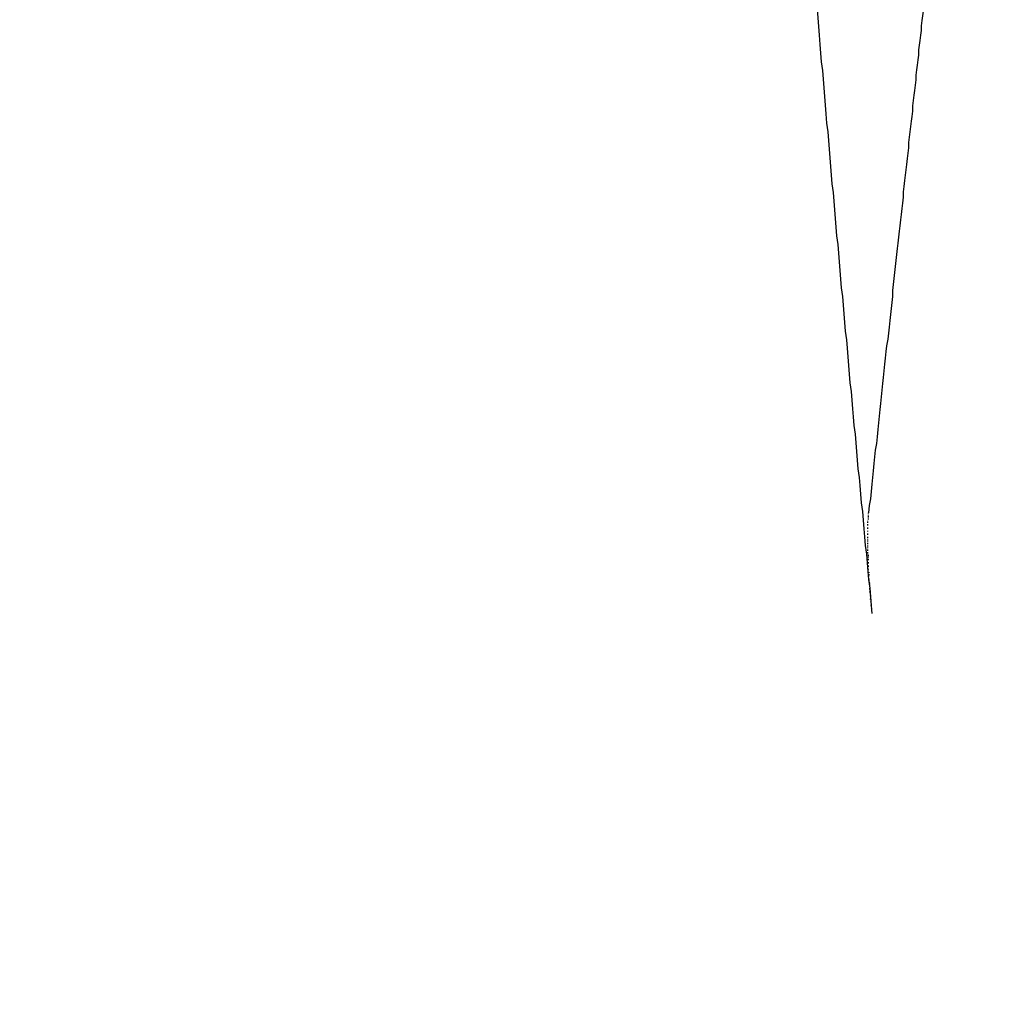
# Model space of a CAD drawing. Extents: x -499 to 540, y -420 to 420.
# Drawn here: x 95 to 96, y 130 to 132 of the extents above; entities that cross this region are included whole.
import ezdxf

# ---------------------------------------------------------------- set-up
doc = ezdxf.new("R2010")
doc.units = 0
doc.header["$LTSCALE"] = 0.25
doc.layers.add('LAYER0001', color=7, linetype='CONTINUOUS')

# ---------------------------------------------------------------- blocks, each defined once
blk = doc.blocks.new('DC_GROUP_337')
at = {"layer": 'LAYER0001', "color": 7, "linetype": 'CONTINUOUS'}
for p, q in [((95.8749, 130.8117), (95.8749, 130.8127)), ((95.8749, 130.8097), (95.8749, 130.8107)), ((95.8759, 130.8237), (95.8759, 130.8247)), ((95.8759, 130.8207), (95.8759, 130.8217)), ((95.8759, 130.8187), (95.8759, 130.8197)), ((95.8759, 130.8167), (95.8759, 130.8177)), ((95.8759, 130.8147), (95.8759, 130.8157)), ((95.8749, 130.8067), (95.8749, 130.8077)), ((95.8749, 130.8057), (95.8749, 130.8067)), ((95.8749, 130.8017), (95.8749, 130.8027)), ((95.8749, 130.8007), (95.8749, 130.8017)), ((95.8749, 130.7967), (95.8749, 130.7977)), ((95.8749, 130.7927), (95.8749, 130.7937)), ((95.8749, 130.7917), (95.8749, 130.7927)), ((95.8749, 130.7877), (95.8749, 130.7887)), ((95.8749, 130.7867), (95.8749, 130.7877)), ((95.8749, 130.7837), (95.8749, 130.7847)), ((95.8749, 130.7817), (95.8749, 130.7827)), ((95.8749, 130.7787), (95.8749, 130.7797)), ((95.8749, 130.7777), (95.8749, 130.7787)), ((95.8749, 130.7747), (95.8749, 130.7757)), ((95.8749, 130.7727), (95.8749, 130.7737)), ((95.8749, 130.7697), (95.8749, 130.7707)), ((95.8749, 130.7677), (95.8749, 130.7687)), ((95.8749, 130.7647), (95.8749, 130.7657)), ((95.8749, 130.7627), (95.8749, 130.7637)), ((95.8759, 130.7607), (95.8749, 130.7617)), ((95.8759, 130.7597), (95.8759, 130.7607)), ((95.8759, 130.7577), (95.8759, 130.7587)), ((95.8759, 130.7547), (95.8759, 130.7557)), ((95.8759, 130.7537), (95.8759, 130.7547)), ((95.8759, 130.7497), (95.8759, 130.7507)), ((95.8759, 130.7487), (95.8759, 130.7497)), ((95.8759, 130.7447), (95.8759, 130.7457)), ((95.8759, 130.7437), (95.8759, 130.7447)), ((95.8759, 130.7397), (95.8759, 130.7407)), ((95.8769, 130.7347), (95.8769, 130.7357)), ((95.8769, 130.7317), (95.8769, 130.7327)), ((95.8769, 130.7297), (95.8769, 130.7307)), ((95.8769, 130.7247), (95.8769, 130.7257)), ((95.8769, 130.7227), (95.8769, 130.7237)), ((95.8779, 130.7197), (95.8769, 130.7207)), ((95.8779, 130.7177), (95.8779, 130.7187)), ((95.8779, 130.7157), (95.8779, 130.7167)), ((95.8779, 130.7137), (95.8779, 130.7147)), ((95.8779, 130.7107), (95.8779, 130.7117)), ((95.8779, 130.7087), (95.8779, 130.7097)), ((95.8779, 130.7057), (95.8779, 130.7067)), ((95.8789, 130.7047), (95.8779, 130.7057)), ((95.8789, 130.6997), (95.8789, 130.7007)), ((95.8789, 130.6947), (95.8789, 130.6957)), ((95.8799, 130.6917), (95.8789, 130.6927)), ((95.8799, 130.6897), (95.8799, 130.6907)), ((95.8799, 130.6857), (95.8799, 130.6867)), ((95.8809, 130.6807), (95.8799, 130.6817)), ((95.8809, 130.6767), (95.8809, 130.6777))]:
    blk.add_line(p, q, dxfattribs=at)
blk = doc.blocks.new('DC_GROUP_345')
at = {"layer": 'LAYER0001', "color": 7, "linetype": 'CONTINUOUS'}
for p, q in [((95.9649, 131.6407), (95.9639, 131.6347)), ((95.9629, 131.6277), (95.9619, 131.6207)), ((95.9639, 131.6347), (95.9629, 131.6277)), ((95.9619, 131.6137), (95.9609, 131.6067)), ((95.9619, 131.6207), (95.9619, 131.6137)), ((95.9599, 131.5987), (95.9589, 131.5917)), ((95.9609, 131.6067), (95.9599, 131.5987)), ((95.9589, 131.5847), (95.9579, 131.5777)), ((95.9589, 131.5917), (95.9589, 131.5847)), ((95.9569, 131.5707), (95.9559, 131.5637)), ((95.9579, 131.5777), (95.9569, 131.5707)), ((95.9559, 131.5637), (95.9549, 131.5557)), ((95.9549, 131.5557), (95.9549, 131.5487)), ((95.9539, 131.5417), (95.9529, 131.5337)), ((95.9549, 131.5487), (95.9539, 131.5417)), ((95.9519, 131.5267), (95.9509, 131.5197)), ((95.9529, 131.5337), (95.9519, 131.5267)), ((95.9509, 131.5117), (95.9499, 131.5047)), ((95.9509, 131.5197), (95.9509, 131.5117)), ((95.9489, 131.4967), (95.9479, 131.4897)), ((95.9499, 131.5047), (95.9489, 131.4967)), ((95.9479, 131.4897), (95.9469, 131.4817)), ((95.9469, 131.4817), (95.9469, 131.4747)), ((95.9459, 131.4667), (95.9449, 131.4587)), ((95.9469, 131.4747), (95.9459, 131.4667)), ((95.9439, 131.4517), (95.9429, 131.4437)), ((95.9449, 131.4587), (95.9439, 131.4517)), ((95.9429, 131.4437), (95.9419, 131.4357)), ((95.9419, 131.4357), (95.9419, 131.4277)), ((95.9409, 131.4197), (95.9399, 131.4127)), ((95.9419, 131.4277), (95.9409, 131.4197)), ((95.9389, 131.4047), (95.9379, 131.3967)), ((95.9399, 131.4127), (95.9389, 131.4047)), ((95.9369, 131.3887), (95.9359, 131.3807)), ((95.9379, 131.3967), (95.9369, 131.3887)), ((95.9359, 131.3727), (95.9349, 131.3647)), ((95.9359, 131.3807), (95.9359, 131.3727)), ((95.9349, 131.3647), (95.9339, 131.3567)), ((95.9329, 131.3477), (95.9319, 131.3397)), ((95.9339, 131.3567), (95.9329, 131.3477)), ((95.9309, 131.3317), (95.9299, 131.3237)), ((95.9319, 131.3397), (95.9309, 131.3317)), ((95.9289, 131.3147), (95.9279, 131.3067)), ((95.9299, 131.3237), (95.9289, 131.3147)), ((95.9279, 131.2987), (95.9269, 131.2897)), ((95.9279, 131.3067), (95.9279, 131.2987)), ((95.9269, 131.2897), (95.9259, 131.2817)), ((95.9249, 131.2727), (95.9239, 131.2647)), ((95.9259, 131.2817), (95.9249, 131.2727)), ((95.9229, 131.2557), (95.9219, 131.2477)), ((95.9239, 131.2647), (95.9229, 131.2557)), ((95.9219, 131.2477), (95.9209, 131.2387)), ((95.9199, 131.2297), (95.9189, 131.2217)), ((95.9209, 131.2387), (95.9199, 131.2297)), ((95.9179, 131.2127), (95.9169, 131.2037)), ((95.9189, 131.2217), (95.9179, 131.2127)), ((95.9169, 131.2037), (95.9159, 131.1947)), ((95.9149, 131.1857), (95.9139, 131.1767)), ((95.9159, 131.1947), (95.9149, 131.1857)), ((95.9129, 131.1677), (95.9119, 131.1587)), ((95.9139, 131.1767), (95.9129, 131.1677)), ((95.9119, 131.1587), (95.9119, 131.1497)), ((95.9109, 131.1407), (95.9099, 131.1317)), ((95.9119, 131.1497), (95.9109, 131.1407)), ((95.9089, 131.1227), (95.9079, 131.1137)), ((95.9099, 131.1317), (95.9089, 131.1227)), ((95.9079, 131.1137), (95.9069, 131.1037)), ((95.9059, 131.0947), (95.9049, 131.0857)), ((95.9069, 131.1037), (95.9059, 131.0947)), ((95.9049, 131.0857), (95.9029, 131.0757)), ((95.9019, 131.0667), (95.9009, 131.0567)), ((95.9029, 131.0757), (95.9019, 131.0667)), ((95.8999, 131.0477), (95.8989, 131.0377)), ((95.9009, 131.0567), (95.8999, 131.0477)), ((95.8989, 131.0377), (95.8979, 131.0277)), ((95.8969, 131.0187), (95.8959, 131.0087)), ((95.8979, 131.0277), (95.8969, 131.0187)), ((95.8959, 131.0087), (95.8949, 130.9987)), ((95.8939, 130.9887), (95.8929, 130.9797)), ((95.8949, 130.9987), (95.8939, 130.9887)), ((95.8929, 130.9797), (95.8919, 130.9697)), ((95.8909, 130.9597), (95.8899, 130.9497)), ((95.8919, 130.9697), (95.8909, 130.9597)), ((95.8899, 130.9497), (95.8889, 130.9387)), ((95.8879, 130.9287), (95.8859, 130.9187)), ((95.8889, 130.9387), (95.8879, 130.9287)), ((95.8859, 130.9187), (95.8849, 130.9087)), ((95.8849, 130.9087), (95.8839, 130.8987)), ((95.8829, 130.8877), (95.8819, 130.8777)), ((95.8839, 130.8987), (95.8829, 130.8877)), ((95.8819, 130.8777), (95.8809, 130.8677)), ((95.8799, 130.8567), (95.8789, 130.8457)), ((95.8809, 130.8677), (95.8799, 130.8567)), ((95.8789, 130.8457), (95.8769, 130.8357)), ((95.8769, 130.8357), (95.8759, 130.8247))]:
    blk.add_line(p, q, dxfattribs=at)
blk = doc.blocks.new('DC_GROUP_359')
at = {"layer": 'LAYER0001', "color": 7, "linetype": 'CONTINUOUS'}
for p, q in [((95.7359, 132.3497), (95.7369, 132.3357)), ((95.7369, 132.3357), (95.7379, 132.3227)), ((95.7379, 132.3227), (95.7389, 132.3097)), ((95.7389, 132.3097), (95.7399, 132.2957)), ((95.7399, 132.2957), (95.7409, 132.2827)), ((95.7409, 132.2827), (95.7419, 132.2697)), ((95.7419, 132.2697), (95.7429, 132.2557)), ((95.7429, 132.2557), (95.7439, 132.2427)), ((95.7439, 132.2427), (95.7449, 132.2297)), ((95.7449, 132.2297), (95.7459, 132.2157)), ((95.7459, 132.2157), (95.7479, 132.2027)), ((95.7479, 132.2027), (95.7489, 132.1897)), ((95.7489, 132.1897), (95.7499, 132.1767)), ((95.7499, 132.1767), (95.7509, 132.1627)), ((95.7509, 132.1627), (95.7519, 132.1497)), ((95.7519, 132.1497), (95.7529, 132.1367)), ((95.7529, 132.1367), (95.7539, 132.1227)), ((95.7539, 132.1227), (95.7549, 132.1097)), ((95.7549, 132.1097), (95.7559, 132.0967)), ((95.7559, 132.0967), (95.7569, 132.0827)), ((95.7569, 132.0827), (95.7579, 132.0697)), ((95.7579, 132.0697), (95.7589, 132.0567)), ((95.7589, 132.0567), (95.7599, 132.0437)), ((95.7599, 132.0437), (95.7609, 132.0297)), ((95.7609, 132.0297), (95.7619, 132.0167)), ((95.7619, 132.0167), (95.7629, 132.0037)), ((95.7629, 132.0037), (95.7639, 131.9897)), ((95.7639, 131.9897), (95.7659, 131.9767)), ((95.7659, 131.9767), (95.7669, 131.9637)), ((95.7669, 131.9637), (95.7679, 131.9507)), ((95.7679, 131.9507), (95.7689, 131.9367)), ((95.7689, 131.9367), (95.7699, 131.9237)), ((95.7699, 131.9237), (95.7709, 131.9107)), ((95.7709, 131.9107), (95.7719, 131.8977)), ((95.7719, 131.8977), (95.7729, 131.8837)), ((95.7729, 131.8837), (95.7739, 131.8707)), ((95.7739, 131.8707), (95.7749, 131.8577)), ((95.7749, 131.8577), (95.7759, 131.8447)), ((95.7759, 131.8447), (95.7769, 131.8317)), ((95.7769, 131.8317), (95.7789, 131.8177)), ((95.7789, 131.8177), (95.7799, 131.8047)), ((95.7799, 131.8047), (95.7809, 131.7917)), ((95.7809, 131.7917), (95.7819, 131.7787)), ((95.7819, 131.7787), (95.7829, 131.7647)), ((95.7829, 131.7647), (95.7839, 131.7517)), ((95.7839, 131.7517), (95.7849, 131.7387)), ((95.7849, 131.7387), (95.7859, 131.7257)), ((95.7859, 131.7257), (95.7869, 131.7127)), ((95.7869, 131.7127), (95.7889, 131.6987)), ((95.7889, 131.6987), (95.7899, 131.6857)), ((95.7899, 131.6857), (95.7909, 131.6727)), ((95.7909, 131.6727), (95.7919, 131.6597)), ((95.7919, 131.6597), (95.7929, 131.6467)), ((95.7929, 131.6467), (95.7939, 131.6337)), ((95.7939, 131.6337), (95.7949, 131.6197)), ((95.7949, 131.6197), (95.7959, 131.6067)), ((95.7959, 131.6067), (95.7969, 131.5937)), ((95.7969, 131.5937), (95.7989, 131.5807)), ((95.7989, 131.5807), (95.7999, 131.5677)), ((95.7999, 131.5677), (95.8009, 131.5547)), ((95.8009, 131.5547), (95.8019, 131.5417)), ((95.8019, 131.5417), (95.8029, 131.5277)), ((95.8029, 131.5277), (95.8039, 131.5147)), ((95.8039, 131.5147), (95.8049, 131.5017)), ((95.8049, 131.5017), (95.8069, 131.4887)), ((95.8069, 131.4887), (95.8079, 131.4757)), ((95.8079, 131.4757), (95.8089, 131.4627)), ((95.8089, 131.4627), (95.8099, 131.4497)), ((95.8099, 131.4497), (95.8109, 131.4367)), ((95.8109, 131.4367), (95.8119, 131.4237)), ((95.8119, 131.4237), (95.8129, 131.4097)), ((95.8129, 131.4097), (95.8149, 131.3967)), ((95.8149, 131.3967), (95.8159, 131.3837)), ((95.8159, 131.3837), (95.8169, 131.3707)), ((95.8169, 131.3707), (95.8179, 131.3577)), ((95.8179, 131.3577), (95.8189, 131.3447)), ((95.8189, 131.3447), (95.8199, 131.3317)), ((95.8199, 131.3317), (95.8209, 131.3187)), ((95.8209, 131.3187), (95.8229, 131.3057)), ((95.8229, 131.3057), (95.8239, 131.2927)), ((95.8239, 131.2927), (95.8249, 131.2797)), ((95.8249, 131.2797), (95.8259, 131.2667)), ((95.8259, 131.2667), (95.8269, 131.2537)), ((95.8269, 131.2537), (95.8279, 131.2407)), ((95.8279, 131.2407), (95.8299, 131.2277)), ((95.8299, 131.2277), (95.8309, 131.2147)), ((95.8309, 131.2147), (95.8319, 131.2017)), ((95.8319, 131.2017), (95.8329, 131.1887)), ((95.8329, 131.1887), (95.8339, 131.1757)), ((95.8339, 131.1757), (95.8349, 131.1627)), ((95.8349, 131.1627), (95.8369, 131.1497)), ((95.8369, 131.1497), (95.8379, 131.1367)), ((95.8379, 131.1367), (95.8389, 131.1237)), ((95.8389, 131.1237), (95.8399, 131.1107)), ((95.8399, 131.1107), (95.8409, 131.0977)), ((95.8409, 131.0977), (95.8429, 131.0847)), ((95.8429, 131.0847), (95.8439, 131.0717)), ((95.8439, 131.0717), (95.8449, 131.0587)), ((95.8449, 131.0587), (95.8459, 131.0457)), ((95.8459, 131.0457), (95.8469, 131.0327)), ((95.8469, 131.0327), (95.8479, 131.0197)), ((95.8479, 131.0197), (95.8499, 131.0067)), ((95.8499, 131.0067), (95.8509, 130.9937)), ((95.8509, 130.9937), (95.8519, 130.9807)), ((95.8519, 130.9807), (95.8529, 130.9687)), ((95.8529, 130.9687), (95.8539, 130.9557)), ((95.8539, 130.9557), (95.8559, 130.9427)), ((95.8559, 130.9427), (95.8569, 130.9297)), ((95.8569, 130.9297), (95.8579, 130.9167)), ((95.8579, 130.9167), (95.8589, 130.9037)), ((95.8589, 130.9037), (95.8599, 130.8907)), ((95.8599, 130.8907), (95.8619, 130.8777)), ((95.8619, 130.8777), (95.8629, 130.8657)), ((95.8629, 130.8657), (95.8639, 130.8527)), ((95.8639, 130.8527), (95.8649, 130.8397)), ((95.8649, 130.8397), (95.8669, 130.8267)), ((95.8669, 130.8267), (95.8679, 130.8137)), ((95.8679, 130.8137), (95.8689, 130.8007)), ((95.8689, 130.8007), (95.8699, 130.7887)), ((95.8699, 130.7887), (95.8709, 130.7757)), ((95.8709, 130.7757), (95.8729, 130.7627)), ((95.8729, 130.7627), (95.8739, 130.7497)), ((95.8739, 130.7497), (95.8749, 130.7367)), ((95.8749, 130.7367), (95.8759, 130.7247)), ((95.8759, 130.7247), (95.8779, 130.7117)), ((95.8779, 130.7117), (95.8789, 130.6987)), ((95.8789, 130.6987), (95.8799, 130.6857)), ((95.8799, 130.6857), (95.8809, 130.6737))]:
    blk.add_line(p, q, dxfattribs=at)

msp = doc.modelspace()

# ---------------------------------------------------------------- linework, layer by layer
at = {"layer": 'LAYER0001', "color": 7, "linetype": 'CONTINUOUS'}
for radius in [5, 4.75]:
    msp.add_circle((96.1633, 133.1303), radius, dxfattribs=at)

# ---------------------------------------------------------------- block references
at = {"layer": 'LAYER0001', "linetype": 'CONTINUOUS'}
for name in ['DC_GROUP_359', 'DC_GROUP_345', 'DC_GROUP_337']:
    msp.add_blockref(name, (0, 0), dxfattribs=at)

doc.saveas('drawing.dxf')
